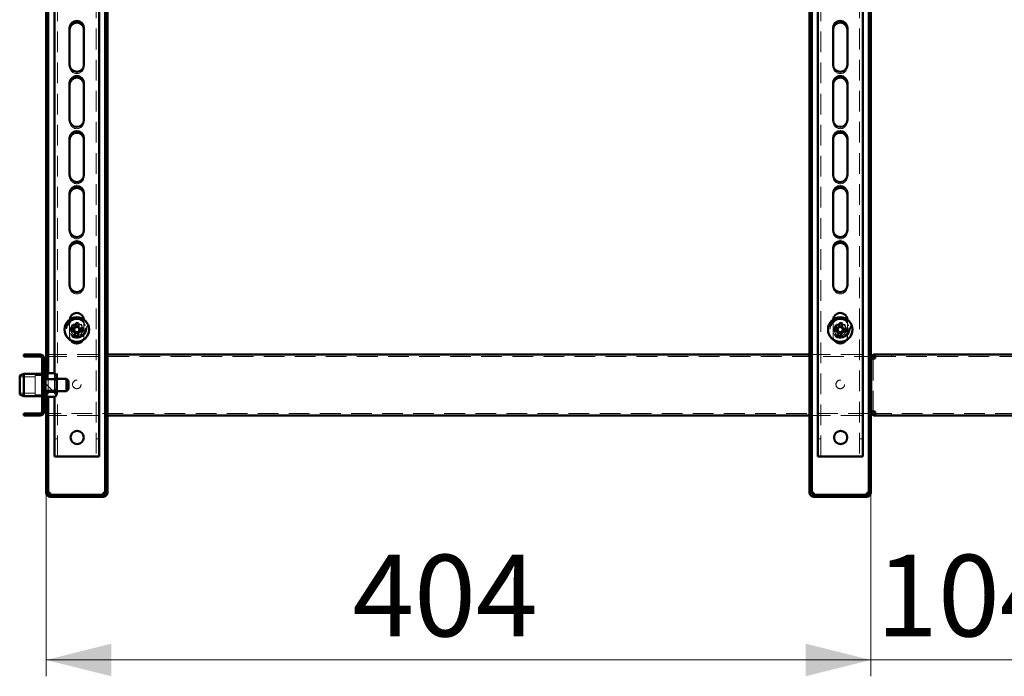
# Paper-space layout '2' of a CAD drawing. Units: millimetres. Extents: x 19 to 415, y -20 to 290.
# Drawn here: x 283 to 343, y 120 to 160 of the extents above; entities that cross this region are included whole.
import ezdxf

# ---------------------------------------------------------------- set-up
doc = ezdxf.new("R2010")
doc.units = ezdxf.units.MM
doc.linetypes.add('HIDDEN', pattern=[1.905, 1.27, -0.635])
doc.styles.add('SLDTEXTSTYLE1', font='TXT', dxfattribs={"width": 0.7})
doc.dimstyles.new('SLDDIMSTYLE0', dxfattribs={"dimtxt": 5, "dimasz": 4, "dimexe": 0, "dimexo": 0.0625, "dimgap": 1.25, "dimtad": 2, "dimdec": 0, "dimlfac": 8, "dimrnd": 1e-09, "dimzin": 12, "dimdsep": 46, "dimtxsty": 'SLDTEXTSTYLE1', "dimsah": 1, "dimcen": 0.09, "dimadec": 0, "dimazin": 3, "dimtfac": 1, "dimtdec": 3, "dimtofl": 0, "dimtmove": 0, "dimatfit": 3, "dimfxl": 0, "dimfrac": 2, "dimtolj": 1, "dimtzin": 12, "dimarcsym": 0})
doc.dimstyles.new('SLDDIMSTYLE1', dxfattribs={"dimtxt": 5, "dimasz": 4, "dimexe": 0, "dimexo": 0.0625, "dimgap": 1.25, "dimtad": 2, "dimdec": 0, "dimlfac": 8, "dimrnd": 1e-09, "dimzin": 12, "dimdsep": 46, "dimtxsty": 'SLDTEXTSTYLE1', "dimsah": 1, "dimcen": 0.09, "dimadec": 0, "dimazin": 3, "dimtfac": 1, "dimtdec": 3, "dimtmove": 0, "dimatfit": 0, "dimfxl": 0, "dimfrac": 2, "dimtolj": 1, "dimtzin": 12, "dimarcsym": 0})

# ---------------------------------------------------------------- blocks, each defined once
blk = doc.blocks.new('_D_44')
at = {"color": 7, "linetype": 'Continuous', "lineweight": 0}
for p, q in [((284.385, 131.028), (284.385, 119.787)), ((334.935, 131.028), (334.935, 119.787)), ((334.935, 120.787), (284.385, 120.787))]:
    blk.add_line(p, q, dxfattribs=at)
at = {"color": 7, "linetype": 'Continuous', "lineweight": 18}
for points in [[(284.385, 120.787), (288.385, 119.787), (288.385, 121.787)], [(334.935, 120.787), (330.935, 121.787), (330.935, 119.787)]]:
    blk.add_solid(points, dxfattribs=at)
at = {"color": 7, "linetype": 'Continuous', "lineweight": 18, "insert": (303.156, 127.232), "char_height": 5, "attachment_point": 1, "style": 'SLDTEXTSTYLE1'}
blk.add_mtext('404', dxfattribs=at)
blk = doc.blocks.new('_D_45')
at = {"color": 7, "linetype": 'Continuous', "lineweight": 0}
for p, q in [((334.935, 131.028), (334.935, 119.787)), ((347.923, 131.027), (347.923, 119.787)), ((334.935, 120.787), (329.935, 120.787)), ((347.923, 120.787), (334.935, 120.787)), ((347.923, 120.787), (352.923, 120.787))]:
    blk.add_line(p, q, dxfattribs=at)
at = {"color": 7, "linetype": 'Continuous', "lineweight": 18}
for points in [[(334.935, 120.787), (330.935, 121.787), (330.935, 119.787)], [(347.923, 120.787), (351.923, 119.787), (351.923, 121.787)]]:
    blk.add_solid(points, dxfattribs=at)
at = {"color": 7, "linetype": 'Continuous', "lineweight": 18, "insert": (335.266, 127.232), "char_height": 5, "attachment_point": 1, "style": 'SLDTEXTSTYLE1'}
blk.add_mtext('104', dxfattribs=at)

psp = doc.layouts.new('2')

# ---------------------------------------------------------------- hatches: boundary and pattern name
at = {"linetype": 'Continuous', "lineweight": 18}
h = psp.add_hatch(dxfattribs=at)
h.set_pattern_fill('ANSI32', angle=3e-322, style=0)
edge = h.paths.add_edge_path(flags=0)
edge.add_line((283.01, 139.512), (283.01, 139.387))
edge.add_line((283.01, 139.387), (284.01, 139.387))
edge.add_arc((284.01, 139.262), 0.125, 0, 90, ccw=False)
edge.add_line((284.135, 139.262), (284.135, 136.012))
edge.add_arc((284.01, 136.012), 0.125, 270, 360, ccw=False)
edge.add_line((284.01, 135.887), (283.01, 135.887))
edge.add_line((283.01, 135.887), (283.01, 135.762))
edge.add_line((283.01, 135.762), (284.01, 135.762))
edge.add_arc((284.01, 136.012), 0.25, 270, 360)
edge.add_line((284.26, 136.012), (284.26, 139.262))
edge.add_arc((284.01, 139.262), 0.25, 0, 90)
edge.add_line((284.01, 139.512), (283.01, 139.512))
h = psp.add_hatch(dxfattribs=at)
h.set_pattern_fill('ANSI31', angle=90, style=0)
edge = h.paths.add_edge_path(flags=0)
edge.add_spline(control_points=[(284.398, 137.021), (284.412, 137.075), (284.426, 137.129), (284.438, 137.184)], knot_values=[0.000177, 0.000177, 0.000177, 0.000177, 0.001512, 0.001512, 0.001512, 0.001512], weights=[1, 1, 1, 1], degree=3, periodic=0)
edge.add_spline(control_points=[(284.438, 137.184), (284.439, 137.189), (284.441, 137.194), (284.444, 137.198), (284.447, 137.203), (284.45, 137.207), (284.455, 137.21), (284.459, 137.213), (284.463, 137.215), (284.468, 137.216), (284.471, 137.218), (284.475, 137.218), (284.479, 137.218)], knot_values=[0, 0, 0, 0, 0.000125, 0.000125, 0.000125, 0.000252, 0.000252, 0.000252, 0.000368, 0.000368, 0.000368, 0.000462, 0.000462, 0.000462, 0.000462], weights=[1, 1, 1, 1, 1, 1, 1, 1, 1, 1, 1, 1, 1], degree=3, periodic=0)
edge.add_line((284.479, 137.218), (284.945, 137.218))
edge.add_spline(control_points=[(284.945, 137.218), (284.969, 137.27), (284.991, 137.324), (285.008, 137.378), (285.009, 137.381), (285.01, 137.383), (285.01, 137.385)], knot_values=[0.000205, 0.000205, 0.000205, 0.000205, 0.001582, 0.001582, 0.001582, 0.001639, 0.001639, 0.001639, 0.001639], weights=[1, 1, 1, 1, 1, 1, 1], degree=3, periodic=0)
edge.add_line((285.01, 137.385), (285.01, 137.889))
edge.add_spline(control_points=[(285.01, 137.889), (284.998, 137.928), (284.984, 137.966), (284.969, 138.003)], knot_values=[0.00217, 0.00217, 0.00217, 0.00217, 0.003152, 0.003152, 0.003152, 0.003152], weights=[1, 1, 1, 1], degree=3, periodic=0)
edge.add_line((284.969, 138.003), (284.49, 138.003))
edge.add_spline(control_points=[(284.49, 138.003), (284.485, 138.003), (284.481, 138.004), (284.477, 138.005), (284.473, 138.006), (284.469, 138.009), (284.466, 138.011), (284.463, 138.014), (284.46, 138.017), (284.457, 138.021), (284.455, 138.025), (284.453, 138.029), (284.451, 138.034), (284.45, 138.036), (284.45, 138.038), (284.449, 138.04)], knot_values=[0, 0, 0, 0, 0.000101, 0.000101, 0.000101, 0.000202, 0.000202, 0.000202, 0.000304, 0.000304, 0.000304, 0.00042, 0.00042, 0.00042, 0.000472, 0.000472, 0.000472, 0.000472], weights=[1, 1, 1, 1, 1, 1, 1, 1, 1, 1, 1, 1, 1, 1, 1, 1], degree=3, periodic=0)
edge.add_spline(control_points=[(284.449, 138.04), (284.434, 138.112), (284.417, 138.183), (284.398, 138.253)], knot_values=[0.008376, 0.008376, 0.008376, 0.008376, 0.010109, 0.010109, 0.010109, 0.010109], weights=[1, 1, 1, 1], degree=3, periodic=0)
edge.add_spline(control_points=[(284.398, 138.253), (284.395, 138.265), (284.39, 138.276), (284.383, 138.286), (284.378, 138.293), (284.373, 138.299), (284.366, 138.304), (284.361, 138.308), (284.355, 138.311), (284.348, 138.313), (284.341, 138.315), (284.334, 138.316), (284.328, 138.316), (284.321, 138.315), (284.315, 138.314), (284.31, 138.311), (284.304, 138.309), (284.298, 138.305), (284.294, 138.301), (284.287, 138.296), (284.281, 138.289), (284.276, 138.281), (284.27, 138.271), (284.266, 138.26), (284.264, 138.249), (284.261, 138.239), (284.26, 138.23), (284.26, 138.22)], knot_values=[0.000001, 0.000001, 0.000001, 0.000001, 0.000288, 0.000288, 0.000288, 0.000482, 0.000482, 0.000482, 0.000644, 0.000644, 0.000644, 0.000808, 0.000808, 0.000808, 0.000954, 0.000954, 0.000954, 0.001104, 0.001104, 0.001104, 0.001314, 0.001314, 0.001314, 0.001592, 0.001592, 0.001592, 0.001825, 0.001825, 0.001825, 0.001825], weights=[1, 1, 1, 1, 1, 1, 1, 1, 1, 1, 1, 1, 1, 1, 1, 1, 1, 1, 1, 1, 1, 1, 1, 1, 1, 1, 1, 1], degree=3, periodic=0)
edge.add_line((284.26, 138.22), (284.26, 137.054))
edge.add_spline(control_points=[(284.26, 137.054), (284.26, 137.041), (284.262, 137.027), (284.267, 137.014), (284.27, 137.004), (284.275, 136.995), (284.281, 136.987), (284.285, 136.98), (284.291, 136.974), (284.298, 136.969), (284.303, 136.965), (284.31, 136.962), (284.316, 136.961), (284.323, 136.959), (284.33, 136.958), (284.336, 136.959), (284.342, 136.959), (284.348, 136.961), (284.354, 136.963), (284.36, 136.966), (284.365, 136.969), (284.37, 136.974), (284.377, 136.979), (284.382, 136.987), (284.387, 136.994), (284.392, 137.002), (284.395, 137.011), (284.398, 137.021)], knot_values=[0.001928, 0.001928, 0.001928, 0.001928, 0.002254, 0.002254, 0.002254, 0.002502, 0.002502, 0.002502, 0.002697, 0.002697, 0.002697, 0.002858, 0.002858, 0.002858, 0.00302, 0.00302, 0.00302, 0.003167, 0.003167, 0.003167, 0.003317, 0.003317, 0.003317, 0.003531, 0.003531, 0.003531, 0.00376, 0.00376, 0.00376, 0.00376], weights=[1, 1, 1, 1, 1, 1, 1, 1, 1, 1, 1, 1, 1, 1, 1, 1, 1, 1, 1, 1, 1, 1, 1, 1, 1, 1, 1, 1], degree=3, periodic=0)
h = psp.add_hatch(dxfattribs=at)
h.set_pattern_fill('ANSI32', angle=3e-322, style=0)
edge = h.paths.add_edge_path(flags=0)
edge.add_line((288.135, 132.037), (288.01, 132.037))
edge.add_line((288.01, 132.037), (288.01, 131.037))
edge.add_arc((287.885, 131.037), 0.125, 270, 360, ccw=False)
edge.add_line((287.885, 130.912), (284.635, 130.912))
edge.add_arc((284.635, 131.037), 0.125, 180, 270, ccw=False)
edge.add_line((284.51, 131.037), (284.51, 132.037))
edge.add_line((284.51, 132.037), (284.385, 132.037))
edge.add_line((284.385, 132.037), (284.385, 131.037))
edge.add_arc((284.635, 131.037), 0.25, 180, 270)
edge.add_line((284.635, 130.787), (287.885, 130.787))
edge.add_arc((287.885, 131.037), 0.25, 270, 360)
edge.add_line((288.135, 131.037), (288.135, 132.037))
h = psp.add_hatch(dxfattribs=at)
h.set_pattern_fill('ANSI32', angle=3e-322, style=0)
edge = h.paths.add_edge_path(flags=0)
edge.add_line((334.935, 132.037), (334.81, 132.037))
edge.add_line((334.81, 132.037), (334.81, 131.037))
edge.add_arc((334.685, 131.037), 0.125, -90, 0, ccw=False)
edge.add_line((334.685, 130.912), (331.435, 130.912))
edge.add_arc((331.435, 131.037), 0.125, 180, 270, ccw=False)
edge.add_line((331.31, 131.037), (331.31, 132.037))
edge.add_line((331.31, 132.037), (331.185, 132.037))
edge.add_line((331.185, 132.037), (331.185, 131.037))
edge.add_arc((331.435, 131.037), 0.25, 180, 270)
edge.add_line((331.435, 130.787), (334.685, 130.787))
edge.add_arc((334.685, 131.037), 0.25, 270, 360)
edge.add_line((334.935, 131.037), (334.935, 132.037))

# ---------------------------------------------------------------- linework, layer by layer
at = {"color": 7, "linetype": 'HIDDEN', "lineweight": 18}
for p, q in [((285.073, 133.268), (285.073, 241.393)), ((287.448, 241.393), (287.448, 133.268)), ((331.873, 133.268), (331.873, 241.393)), ((334.248, 241.393), (334.248, 133.268)), ((285.823, 157.162), (285.823, 157.268)), ((286.698, 157.268), (286.698, 157.162)), ((332.623, 157.162), (332.623, 157.268)), ((333.498, 157.268), (333.498, 157.162)), ((285.823, 153.787), (285.823, 153.893)), ((286.698, 153.893), (286.698, 153.787)), ((332.623, 153.787), (332.623, 153.893)), ((333.498, 153.893), (333.498, 153.787)), ((285.823, 150.412), (285.823, 150.518)), ((286.698, 150.518), (286.698, 150.412)), ((332.623, 150.412), (332.623, 150.518)), ((333.498, 150.518), (333.498, 150.412)), ((285.823, 147.037), (285.823, 147.143)), ((286.698, 147.143), (286.698, 147.037)), ((332.623, 147.037), (332.623, 147.143)), ((333.498, 147.143), (333.498, 147.037)), ((285.823, 143.662), (285.823, 143.768)), ((286.698, 143.768), (286.698, 143.662)), ((332.623, 143.662), (332.623, 143.768)), ((333.498, 143.768), (333.498, 143.662)), ((285.824, 141.647), (285.823, 141.618)), ((285.823, 141.618), (285.823, 140.618)), ((286.698, 141.618), (286.697, 141.647)), ((286.698, 140.618), (286.698, 141.618)), ((332.624, 141.647), (332.623, 141.618)), ((332.623, 141.618), (332.623, 140.618)), ((333.498, 141.618), (333.497, 141.647)), ((333.498, 140.618), (333.498, 141.618)), ((284.385, 139.512), (288.135, 139.512)), ((331.185, 139.512), (334.823, 139.512)), ((334.823, 139.512), (334.823, 139.262)), ((335.199, 139.512), (335.199, 139.387)), ((336.198, 139.512), (336.198, 139.387)), ((336.199, 139.387), (336.199, 139.512)), ((284.135, 139.262), (284.26, 139.262)), ((284.385, 139.387), (334.823, 139.387)), ((334.823, 139.262), (334.935, 139.262)), ((335.073, 136.012), (335.073, 139.262)), ((335.199, 139.387), (335.198, 139.387)), ((335.199, 139.387), (347.635, 139.387)), ((283.71, 138.231), (283.71, 137.043)), ((284.335, 138.231), (283.71, 138.231)), ((284.26, 138.387), (284.135, 138.387)), ((284.26, 138.325), (284.135, 138.325)), ((284.298, 138.387), (284.26, 138.35)), ((284.298, 138.387), (284.298, 136.887)), ((284.335, 138.387), (284.298, 138.387)), ((284.335, 138.387), (284.335, 136.887)), ((284.385, 138.499), (284.385, 138.106)), ((284.439, 138.365), (284.431, 138.388)), ((284.51, 138.357), (284.51, 136.917)), ((284.885, 138.357), (284.885, 136.917)), ((283.71, 138.137), (282.76, 138.137)), ((284.26, 137.7), (284.135, 137.7)), ((284.385, 138.106), (284.26, 138.106)), ((284.264, 138.012), (284.26, 138.012)), ((284.264, 138.012), (284.264, 137.262)), ((284.307, 137.95), (284.264, 138.012)), ((284.307, 137.95), (284.307, 137.895)), ((284.967, 137.95), (284.307, 137.95)), ((284.307, 137.895), (284.307, 137.325)), ((284.385, 138.106), (284.385, 137.168)), ((285.01, 138.012), (284.385, 138.012)), ((284.475, 138.045), (284.935, 138.045)), ((285.01, 138.012), (284.967, 137.95)), ((284.967, 137.325), (284.967, 137.95)), ((282.76, 137.137), (283.71, 137.137)), ((283.71, 137.043), (284.335, 137.043)), ((284.135, 137.575), (284.26, 137.575)), ((284.26, 137.262), (284.264, 137.262)), ((284.26, 137.168), (284.385, 137.168)), ((284.264, 137.262), (284.307, 137.325)), ((284.307, 137.325), (284.967, 137.325)), ((284.385, 137.262), (285.01, 137.262)), ((284.385, 137.168), (284.385, 136.775)), ((284.475, 137.325), (284.935, 137.325)), ((284.967, 137.325), (285.01, 137.262)), ((284.135, 136.95), (284.26, 136.95)), ((284.135, 136.887), (284.26, 136.887)), ((284.26, 136.925), (284.298, 136.887)), ((284.298, 136.887), (284.335, 136.887)), ((284.437, 136.906), (284.429, 136.884)), ((284.438, 136.906), (284.439, 136.909)), ((284.135, 136.012), (284.26, 136.012)), ((334.823, 135.887), (284.385, 135.887)), ((334.935, 136.012), (334.823, 136.012)), ((334.823, 136.012), (334.823, 135.762)), ((335.198, 135.887), (335.199, 135.887)), ((335.199, 135.762), (335.199, 135.887)), ((347.635, 135.887), (335.199, 135.887)), ((336.198, 135.887), (336.198, 135.762)), ((336.199, 135.762), (336.199, 135.887)), ((284.385, 135.762), (288.135, 135.762)), ((331.185, 135.762), (334.823, 135.762)), ((285.073, 134.331), (284.885, 134.331)), ((287.635, 134.331), (287.448, 134.331)), ((331.873, 134.331), (331.685, 134.331)), ((334.435, 134.331), (334.248, 134.331)), ((284.385, 131.038), (284.51, 131.038)), ((284.385, 131.037), (284.51, 131.037)), ((288.135, 131.038), (288.01, 131.038)), ((288.135, 131.037), (288.01, 131.037)), ((331.185, 131.038), (331.31, 131.038)), ((331.185, 131.037), (331.31, 131.037)), ((334.935, 131.038), (334.81, 131.038)), ((334.935, 131.037), (334.81, 131.037)), ((284.635, 130.912), (284.635, 130.787)), ((287.885, 130.912), (287.885, 130.787)), ((331.435, 130.912), (331.435, 130.787)), ((334.685, 130.912), (334.685, 130.787))]:
    psp.add_line(p, q, dxfattribs=at)
at = {"color": 7, "linetype": 'Continuous', "lineweight": 50}
for p, q in [((284.385, 201.109), (284.385, 138.499)), ((284.51, 201), (284.51, 138.357)), ((284.885, 184.272), (284.885, 138.357)), ((287.635, 184.272), (287.635, 133.268)), ((288.01, 132.038), (288.01, 184.272)), ((288.135, 132.038), (288.135, 184.272)), ((331.185, 165.805), (331.185, 132.038)), ((331.31, 165.805), (331.31, 132.038)), ((331.685, 165.805), (331.685, 133.268)), ((334.435, 165.805), (334.435, 133.268)), ((334.81, 132.038), (334.81, 165.805)), ((334.935, 132.038), (334.935, 165.805)), ((285.823, 159.518), (285.823, 157.268)), ((286.698, 157.268), (286.698, 159.518)), ((332.623, 159.518), (332.623, 157.268)), ((333.498, 157.268), (333.498, 159.518)), ((285.823, 156.143), (285.823, 153.893)), ((286.698, 153.893), (286.698, 156.143)), ((332.623, 156.143), (332.623, 153.893)), ((333.498, 153.893), (333.498, 156.143)), ((285.823, 152.768), (285.823, 150.518)), ((286.698, 150.518), (286.698, 152.768)), ((332.623, 152.768), (332.623, 150.518)), ((333.498, 150.518), (333.498, 152.768)), ((285.823, 149.393), (285.823, 147.143)), ((286.698, 147.143), (286.698, 149.393)), ((332.623, 149.393), (332.623, 147.143)), ((333.498, 147.143), (333.498, 149.393)), ((285.823, 146.018), (285.823, 143.768)), ((286.698, 143.768), (286.698, 146.018)), ((332.623, 146.018), (332.623, 143.768)), ((333.498, 143.768), (333.498, 146.018)), ((286.197, 141.428), (286.183, 141.21)), ((286.362, 141.234), (286.185, 141.245)), ((286.36, 141.198), (286.374, 141.417)), ((333.013, 141.431), (332.99, 141.213)), ((333.17, 141.23), (332.994, 141.248)), ((333.166, 141.194), (333.19, 141.412)), ((285.869, 140.973), (286.088, 140.959)), ((286.099, 141.136), (285.88, 141.15)), ((286.063, 141.139), (286.052, 140.962)), ((286.161, 140.876), (286.147, 140.657)), ((286.159, 140.84), (286.336, 140.829)), ((286.324, 140.646), (286.338, 140.864)), ((286.422, 140.938), (286.64, 140.924)), ((286.652, 141.101), (286.433, 141.115)), ((286.457, 140.935), (286.469, 141.113)), ((332.667, 140.99), (332.885, 140.967)), ((332.904, 141.143), (332.685, 141.166)), ((332.868, 141.147), (332.849, 140.97)), ((332.954, 140.88), (332.931, 140.662)), ((332.951, 140.844), (333.127, 140.826)), ((333.108, 140.643), (333.131, 140.861)), ((333.217, 140.931), (333.435, 140.908)), ((333.454, 141.084), (333.236, 141.108)), ((333.253, 140.927), (333.272, 141.104)), ((284.01, 139.512), (283.01, 139.512)), ((283.01, 139.387), (283.01, 139.512)), ((288.135, 139.512), (331.185, 139.512)), ((335.198, 139.512), (335.198, 139.387)), ((335.199, 139.512), (335.198, 139.512)), ((347.635, 139.512), (335.199, 139.512)), ((284.01, 139.387), (283.01, 139.387)), ((284.135, 136.012), (284.135, 139.262)), ((284.26, 136.012), (284.26, 139.262)), ((284.26, 139.262), (284.385, 139.262)), ((334.935, 139.262), (334.948, 139.262)), ((334.948, 136.012), (334.948, 139.262)), ((335.198, 139.262), (334.948, 139.262)), ((283.01, 138.325), (282.76, 138.213)), ((284.135, 138.325), (283.01, 138.325)), ((283.01, 138.325), (283.01, 138.183)), ((284.26, 137.054), (284.26, 138.22)), ((284.431, 138.388), (284.398, 138.478)), ((284.449, 138.04), (284.398, 138.253)), ((284.475, 138.357), (284.935, 138.357)), ((284.935, 138.357), (284.955, 138.33)), ((285.01, 138.262), (284.957, 138.331)), ((285.01, 138.153), (285.01, 138.262)), ((282.76, 138.095), (282.76, 138.213)), ((282.76, 137.061), (282.76, 138.095)), ((283.01, 138.183), (283.01, 136.95)), ((284.49, 138.003), (284.969, 138.003)), ((284.969, 138.003), (285.01, 137.889)), ((285.01, 137.889), (285.01, 138.153)), ((285.635, 138.012), (285.01, 138.012)), ((285.01, 137.385), (285.01, 137.889)), ((285.76, 137.887), (285.635, 138.012)), ((285.635, 138.012), (285.635, 137.262)), ((285.76, 137.887), (285.76, 137.387)), ((282.76, 137.061), (283.01, 136.95)), ((284.398, 137.021), (284.438, 137.184)), ((284.945, 137.218), (284.479, 137.218)), ((284.957, 136.943), (285.01, 137.012)), ((285.01, 137.073), (285.01, 137.385)), ((285.01, 137.262), (285.635, 137.262)), ((285.01, 137.012), (285.01, 137.073)), ((285.635, 137.262), (285.76, 137.387)), ((283.01, 136.95), (284.135, 136.95)), ((284.385, 136.775), (284.385, 132.038)), ((284.398, 136.796), (284.439, 136.909)), ((284.475, 136.917), (284.935, 136.917)), ((284.51, 136.917), (284.51, 132.038)), ((284.885, 136.917), (284.885, 133.268)), ((283.01, 135.762), (283.01, 135.887)), ((283.01, 135.887), (284.01, 135.887)), ((284.385, 136.012), (284.26, 136.012)), ((334.948, 136.012), (334.935, 136.012)), ((334.948, 136.012), (335.198, 136.012)), ((335.198, 135.762), (335.198, 135.887)), ((283.01, 135.762), (284.01, 135.762)), ((288.135, 135.762), (331.185, 135.762)), ((335.198, 135.762), (335.199, 135.762)), ((335.199, 135.762), (347.635, 135.762)), ((285.198, 133.268), (284.885, 133.268)), ((285.198, 133.268), (287.323, 133.268)), ((287.635, 133.268), (287.323, 133.268)), ((331.998, 133.268), (331.685, 133.268)), ((331.998, 133.268), (334.123, 133.268)), ((334.435, 133.268), (334.123, 133.268)), ((284.385, 132.038), (284.51, 132.038)), ((284.385, 132.038), (284.385, 132.037)), ((284.385, 132.037), (284.51, 132.037)), ((284.385, 132.037), (284.385, 131.037)), ((284.51, 132.038), (284.51, 132.037)), ((284.51, 132.037), (284.51, 131.037)), ((288.01, 132.038), (288.135, 132.038)), ((288.01, 132.037), (288.01, 132.038)), ((288.01, 132.037), (288.135, 132.037)), ((288.01, 131.037), (288.01, 132.037)), ((288.135, 132.037), (288.135, 132.038)), ((288.135, 131.037), (288.135, 132.037)), ((331.185, 132.038), (331.31, 132.038)), ((331.185, 132.038), (331.185, 132.037)), ((331.185, 132.037), (331.185, 131.037)), ((331.185, 132.037), (331.31, 132.037)), ((331.31, 132.038), (331.31, 132.037)), ((331.31, 132.037), (331.31, 131.037)), ((334.81, 132.038), (334.935, 132.038)), ((334.81, 132.037), (334.81, 132.038)), ((334.81, 131.037), (334.81, 132.037)), ((334.81, 132.037), (334.935, 132.037)), ((334.935, 132.037), (334.935, 132.038)), ((334.935, 131.037), (334.935, 132.037)), ((284.635, 131.037), (284.635, 130.912)), ((287.885, 130.912), (287.885, 131.037)), ((331.435, 131.037), (331.435, 130.912)), ((334.685, 130.912), (334.685, 131.037)), ((284.635, 130.912), (287.885, 130.912)), ((284.635, 130.787), (287.885, 130.787)), ((331.435, 130.912), (334.685, 130.912)), ((331.435, 130.787), (334.685, 130.787))]:
    psp.add_line(p, q, dxfattribs=at)
for centre, radius in [((286.26, 141.037), 0.75), ((333.06, 141.037), 0.75), ((286.285, 134.425), 0.406), ((333.085, 134.425), 0.406)]:
    psp.add_circle(centre, radius, dxfattribs=at)
at = {"color": 7, "linetype": 'HIDDEN', "lineweight": 18}
for centre, radius in [((286.26, 141.137), 0.625), ((286.26, 141.137), 0.614), ((286.26, 141.137), 0.594), ((286.26, 141.137), 0.562), ((286.26, 141.137), 0.558), ((286.26, 141.137), 0.526), ((286.26, 141.037), 0.375), ((286.26, 141.137), 0.344), ((286.26, 141.137), 0.312), ((286.26, 141.137), 0.25), ((333.06, 141.137), 0.625), ((333.06, 141.137), 0.614), ((333.06, 141.137), 0.594), ((333.06, 141.137), 0.563), ((333.06, 141.137), 0.558), ((333.06, 141.137), 0.526), ((333.06, 141.037), 0.375), ((333.06, 141.137), 0.344), ((333.06, 141.137), 0.313), ((333.06, 141.137), 0.25), ((286.26, 137.675), 0.263), ((333.06, 137.675), 0.263)]:
    psp.add_circle(centre, radius, dxfattribs=at)
at = {"color": 7, "linetype": 'Continuous', "lineweight": 50}
for centre, radius, start, end in [((286.26, 159.518), 0.438, 0, 180), ((333.06, 159.518), 0.438, 0, 180), ((286.26, 159.412), 0.438, 360, 180), ((333.06, 159.412), 0.438, 360, 180), ((286.26, 157.268), 0.438, 180, 0), ((333.06, 157.268), 0.438, 180, 0), ((286.26, 156.143), 0.438, 0, 180), ((286.26, 156.037), 0.438, 360, 180), ((333.06, 156.143), 0.438, 0, 180), ((333.06, 156.037), 0.438, 360, 180), ((286.26, 153.893), 0.438, 180, 0), ((333.06, 153.893), 0.438, 180, 0), ((286.26, 152.768), 0.438, 0, 180), ((286.26, 152.662), 0.438, 360, 180), ((333.06, 152.768), 0.438, 0, 180), ((333.06, 152.662), 0.438, 360, 180), ((286.26, 150.518), 0.438, 180, 0), ((333.06, 150.518), 0.438, 180, 0), ((286.26, 149.393), 0.438, 0, 180), ((286.26, 149.287), 0.438, 360, 180), ((333.06, 149.393), 0.438, 0, 180), ((333.06, 149.287), 0.438, 360, 180), ((286.26, 147.143), 0.438, 180, 0), ((333.06, 147.143), 0.438, 180, 0), ((286.26, 146.018), 0.438, 0, 180), ((286.26, 145.912), 0.438, 0, 180), ((333.06, 146.018), 0.438, 0, 180), ((333.06, 145.912), 0.438, 360, 180), ((286.26, 143.768), 0.438, 180, 0), ((333.06, 143.768), 0.438, 180, 0), ((286.26, 141.618), 0.437, 3.74758, 176.25242), ((333.06, 141.618), 0.438, 3.74758, 176.25242), ((286.107, 138.662), 2.768, 84.46825, 88.14311), ((332.808, 138.67), 2.768, 82.07382, 85.74868), ((288.635, 140.884), 2.768, 174.46825, 178.14311), ((286.26, 141.037), 0.189, 204.26459, 238.34678), ((286.26, 141.037), 0.189, 114.26459, 148.34678), ((286.26, 141.037), 0.16, 142.6314, 209.97996), ((286.26, 141.037), 0.16, 209.97996, 232.6314), ((286.26, 141.037), 0.16, 119.97996, 142.6314), ((286.414, 143.412), 2.768, 264.46825, 268.14311), ((286.26, 141.037), 0.16, 232.6314, 299.97996), ((286.26, 141.037), 0.16, 52.6314, 119.97996), ((286.26, 141.037), 0.189, 294.26459, 328.34678), ((286.26, 141.037), 0.16, 299.97996, 322.6314), ((286.26, 141.037), 0.16, 29.97996, 52.6314), ((286.26, 141.037), 0.189, 24.26459, 58.34678), ((286.26, 141.037), 0.16, 322.6314, 29.97996), ((283.885, 141.19), 2.768, 354.46825, 358.14311), ((335.427, 140.785), 2.768, 172.07382, 175.74868), ((333.06, 141.037), 0.189, 201.87015, 235.95234), ((333.06, 141.037), 0.16, 140.23697, 207.58553), ((333.06, 141.037), 0.189, 111.87015, 145.95234), ((333.06, 141.037), 0.16, 207.58553, 230.23697), ((333.313, 143.404), 2.768, 262.07382, 265.74868), ((333.06, 141.037), 0.16, 117.58553, 140.23697), ((333.06, 141.037), 0.16, 230.23697, 297.58553), ((333.06, 141.037), 0.16, 50.23697, 117.58553), ((333.06, 141.037), 0.189, 291.87015, 325.95234), ((333.06, 141.037), 0.16, 297.58553, 320.23697), ((333.06, 141.037), 0.16, 27.58553, 50.23697), ((333.06, 141.037), 0.189, 21.87015, 55.95234), ((333.06, 141.037), 0.16, 320.23697, 27.58553), ((330.694, 141.289), 2.768, 352.07382, 355.74868), ((286.26, 140.618), 0.438, 212.29115, 327.70885), ((333.06, 140.618), 0.438, 212.29115, 327.70885), ((284.01, 139.262), 0.25, 0, 90), ((284.01, 139.262), 0.125, 0, 90), ((284.331, 138.454), 0.0709, 20, 180), ((284.331, 136.82), 0.0709, 180, 340), ((284.01, 136.012), 0.25, 270, 0), ((284.01, 136.012), 0.125, 270, 0), ((284.635, 131.037), 0.25, 180, 270), ((284.635, 131.037), 0.125, 180, 270), ((287.885, 131.037), 0.125, 270, 0), ((287.885, 131.037), 0.25, 270, 0), ((331.435, 131.037), 0.25, 180, 270), ((331.435, 131.037), 0.125, 180, 270), ((334.685, 131.037), 0.25, 270, 0), ((334.685, 131.037), 0.125, 270, 0)]:
    psp.add_arc(centre, radius, start, end, dxfattribs=at)
at = {"color": 7, "linetype": 'HIDDEN', "lineweight": 18}
for centre, radius, start, end in [((286.26, 157.162), 0.438, 180, 360), ((333.06, 157.162), 0.438, 180, 360), ((286.26, 153.787), 0.438, 180, 360), ((333.06, 153.787), 0.438, 180, 360), ((286.26, 150.412), 0.438, 180, 360), ((333.06, 150.412), 0.438, 180, 360), ((286.26, 147.037), 0.438, 180, 360), ((333.06, 147.037), 0.438, 180, 360), ((286.26, 143.662), 0.438, 180, 0), ((333.06, 143.662), 0.438, 180, 0), ((286.26, 140.618), 0.438, 180, 212.29115), ((286.26, 140.618), 0.437, 327.70885, 0), ((333.06, 140.618), 0.438, 180, 212.29115), ((333.06, 140.618), 0.438, 327.70885, 0)]:
    psp.add_arc(centre, radius, start, end, dxfattribs=at)
at = {"color": 7, "linetype": 'Continuous', "lineweight": 50}
for points, knots in [([(286.088, 140.959), (286.089, 140.959), (286.099, 140.958), (286.111, 140.958), (286.121, 140.957), (286.122, 140.957)], [0, 0, 0, 0, 0.112771, 0.941791, 1, 1, 1, 1]), ([(286.133, 141.134), (286.133, 141.134), (286.122, 141.135), (286.111, 141.136), (286.101, 141.136), (286.099, 141.136)], [0, 0, 0, 0, 0.058209, 0.887229, 1, 1, 1, 1]), ([(286.163, 140.91), (286.163, 140.909), (286.163, 140.899), (286.162, 140.888), (286.161, 140.877), (286.161, 140.876)], [0, 0, 0, 0, 0.0582091, 0.8872294, 1, 1, 1, 1]), ([(286.183, 141.21), (286.183, 141.208), (286.182, 141.198), (286.181, 141.187), (286.18, 141.176), (286.18, 141.176)], [0, 0, 0, 0, 0.112771, 0.941791, 1, 1, 1, 1]), ([(286.338, 140.864), (286.338, 140.866), (286.339, 140.876), (286.34, 140.887), (286.34, 140.898), (286.34, 140.898)], [0, 0, 0, 0, 0.112771, 0.941791, 1, 1, 1, 1]), ([(286.358, 141.164), (286.358, 141.165), (286.358, 141.175), (286.359, 141.187), (286.36, 141.197), (286.36, 141.198)], [0, 0, 0, 0, 0.058209, 0.887229, 1, 1, 1, 1]), ([(286.388, 140.94), (286.388, 140.94), (286.399, 140.939), (286.41, 140.938), (286.42, 140.938), (286.422, 140.938)], [0, 0, 0, 0, 0.058209, 0.887229, 1, 1, 1, 1]), ([(286.433, 141.115), (286.432, 141.115), (286.421, 141.116), (286.41, 141.116), (286.4, 141.117), (286.399, 141.117)], [0, 0, 0, 0, 0.1127706, 0.9417909, 1, 1, 1, 1]), ([(332.885, 140.967), (332.886, 140.966), (332.896, 140.965), (332.908, 140.964), (332.918, 140.963), (332.919, 140.963)], [0, 0, 0, 0, 0.1127706, 0.9417909, 1, 1, 1, 1]), ([(332.937, 141.139), (332.937, 141.139), (332.926, 141.141), (332.915, 141.142), (332.905, 141.143), (332.904, 141.143)], [0, 0, 0, 0, 0.058209, 0.887229, 1, 1, 1, 1]), ([(332.958, 140.914), (332.958, 140.913), (332.957, 140.903), (332.956, 140.892), (332.955, 140.881), (332.954, 140.88)], [0, 0, 0, 0, 0.058209, 0.887229, 1, 1, 1, 1]), ([(332.99, 141.213), (332.99, 141.211), (332.989, 141.201), (332.987, 141.19), (332.986, 141.18), (332.986, 141.179)], [0, 0, 0, 0, 0.112771, 0.941791, 1, 1, 1, 1]), ([(333.131, 140.861), (333.131, 140.863), (333.132, 140.873), (333.133, 140.884), (333.134, 140.894), (333.135, 140.895)], [0, 0, 0, 0, 0.112771, 0.941791, 1, 1, 1, 1]), ([(333.163, 141.16), (333.163, 141.161), (333.164, 141.171), (333.165, 141.182), (333.166, 141.193), (333.166, 141.194)], [0, 0, 0, 0, 0.058209, 0.887229, 1, 1, 1, 1]), ([(333.183, 140.935), (333.184, 140.935), (333.194, 140.933), (333.206, 140.932), (333.216, 140.931), (333.217, 140.931)], [0, 0, 0, 0, 0.058209, 0.887229, 1, 1, 1, 1]), ([(333.236, 141.108), (333.235, 141.108), (333.225, 141.109), (333.213, 141.11), (333.203, 141.111), (333.202, 141.111)], [0, 0, 0, 0, 0.1127706, 0.9417909, 1, 1, 1, 1]), ([(284.398, 138.253), (284.394, 138.265), (284.387, 138.284), (284.368, 138.304), (284.348, 138.314), (284.328, 138.317), (284.309, 138.312), (284.291, 138.301), (284.274, 138.28), (284.262, 138.251), (284.261, 138.23), (284.26, 138.22)], [0, 0, 0, 0, 0.156548, 0.263113, 0.352367, 0.442011, 0.522698, 0.604844, 0.720055, 0.872287, 1, 1, 1, 1]), ([(284.428, 138.393), (284.428, 138.393), (284.43, 138.388), (284.435, 138.378), (284.446, 138.366), (284.46, 138.358), (284.47, 138.357), (284.475, 138.357)], [0, 0, 0, 0, 0.007914, 0.267535, 0.528603, 0.763816, 1, 1, 1, 1]), ([(285.01, 138.153), (285.01, 138.163), (285.009, 138.202), (284.989, 138.268), (284.957, 138.325), (284.937, 138.354), (284.935, 138.357)], [0, 0, 0, 0, 0.148154, 0.552, 0.965648, 1, 1, 1, 1]), ([(284.49, 138.003), (284.485, 138.003), (284.477, 138.004), (284.466, 138.011), (284.457, 138.021), (284.451, 138.031), (284.45, 138.038), (284.449, 138.04)], [0, 0, 0, 0, 0.213298, 0.426487, 0.643754, 0.889698, 1, 1, 1, 1]), ([(284.969, 138.003), (284.98, 138.027), (285.004, 138.076), (285.008, 138.127), (285.01, 138.153)], [0, 0, 0, 0, 0.494866, 1, 1, 1, 1]), ([(284.26, 137.054), (284.262, 137.041), (284.263, 137.017), (284.278, 136.987), (284.296, 136.969), (284.316, 136.959), (284.336, 136.957), (284.355, 136.963), (284.373, 136.974), (284.389, 136.994), (284.395, 137.012), (284.398, 137.021)], [0, 0, 0, 0, 0.1765063, 0.3123271, 0.4187617, 0.5067467, 0.5950828, 0.6754684, 0.7580974, 0.875046, 1, 1, 1, 1]), ([(284.438, 137.184), (284.44, 137.189), (284.443, 137.199), (284.454, 137.21), (284.466, 137.217), (284.475, 137.218), (284.479, 137.218)], [0, 0, 0, 0, 0.2717134, 0.5443822, 0.7950329, 1, 1, 1, 1]), ([(284.935, 136.917), (284.954, 136.94), (284.981, 136.974), (285.002, 137.021), (285.01, 137.05), (285.01, 137.068), (285.01, 137.073)], [0, 0, 0, 0, 0.442698, 0.669585, 0.896395, 1, 1, 1, 1]), ([(285.01, 137.385), (285.01, 137.383), (284.992, 137.326), (284.968, 137.271), (284.945, 137.218)], [0, 0, 0, 0, 0.039929, 1, 1, 1, 1]), ([(285.01, 137.073), (285.008, 137.095), (285.002, 137.137), (284.972, 137.185), (284.95, 137.212), (284.945, 137.218)], [0, 0, 0, 0, 0.427745, 0.867424, 1, 1, 1, 1]), ([(284.475, 136.917), (284.47, 136.917), (284.46, 136.916), (284.446, 136.908), (284.436, 136.898), (284.432, 136.889), (284.431, 136.886)], [0, 0, 0, 0, 0.260435, 0.5198, 0.807673, 1, 1, 1, 1]), ([(284.511, 131.037), (284.52, 131.037), (284.544, 131.037), (284.586, 131.037), (284.619, 131.037), (284.635, 131.037)], [0, 0, 0, 0, 0.252362, 0.626181, 1, 1, 1, 1]), ([(287.885, 131.037), (287.902, 131.037), (287.934, 131.037), (287.977, 131.037), (288.001, 131.037), (288.011, 131.037)], [0, 0, 0, 0, 0.372387, 0.744775, 1, 1, 1, 1]), ([(331.31, 131.037), (331.32, 131.037), (331.344, 131.037), (331.386, 131.037), (331.419, 131.037), (331.435, 131.037)], [0, 0, 0, 0, 0.255225, 0.627613, 1, 1, 1, 1]), ([(334.685, 131.037), (334.702, 131.037), (334.734, 131.037), (334.777, 131.037), (334.801, 131.037), (334.811, 131.037)], [0, 0, 0, 0, 0.372387, 0.744775, 1, 1, 1, 1])]:
    psp.add_open_spline(points, degree=3, knots=knots, dxfattribs=at)
for points in [[(335.198, 139.512), (335.182, 139.511), (335.149, 139.509), (335.102, 139.494), (335.058, 139.471), (335.02, 139.44), (334.989, 139.402), (334.966, 139.358), (334.951, 139.311), (334.949, 139.278), (334.948, 139.262)], [(335.198, 139.262), (335.198, 139.278), (335.198, 139.311), (335.198, 139.358), (335.198, 139.402), (335.198, 139.44), (335.198, 139.471), (335.199, 139.494), (335.199, 139.509), (335.199, 139.511), (335.199, 139.512)], [(335.198, 139.387), (335.182, 139.385), (335.149, 139.381), (335.107, 139.352), (335.079, 139.311), (335.075, 139.278), (335.073, 139.262)], [(334.948, 136.012), (334.949, 135.996), (334.951, 135.963), (334.966, 135.916), (334.989, 135.872), (335.02, 135.834), (335.058, 135.803), (335.102, 135.78), (335.149, 135.765), (335.182, 135.763), (335.198, 135.762)], [(335.073, 136.012), (335.075, 135.996), (335.079, 135.963), (335.107, 135.922), (335.149, 135.893), (335.182, 135.889), (335.198, 135.887)], [(335.199, 135.762), (335.199, 135.763), (335.199, 135.765), (335.199, 135.78), (335.198, 135.803), (335.198, 135.834), (335.198, 135.872), (335.198, 135.916), (335.198, 135.963), (335.198, 135.996), (335.198, 136.012)], [(284.51, 131.038), (284.512, 131.038), (284.516, 131.038), (284.545, 131.037), (284.586, 131.037), (284.619, 131.037), (284.635, 131.037)], [(287.885, 131.037), (287.902, 131.037), (287.935, 131.037), (287.976, 131.037), (288.005, 131.038), (288.009, 131.038), (288.01, 131.038)], [(331.31, 131.038), (331.312, 131.038), (331.316, 131.038), (331.345, 131.037), (331.386, 131.037), (331.419, 131.037), (331.435, 131.037)], [(334.685, 131.037), (334.702, 131.037), (334.735, 131.037), (334.776, 131.037), (334.805, 131.038), (334.809, 131.038), (334.81, 131.038)]]:
    psp.add_open_spline(points, degree=3, dxfattribs=at)
at = {"color": 7, "linetype": 'HIDDEN', "lineweight": 18}
for points, knots in [([(284.428, 138.391), (284.433, 138.382), (284.437, 138.373), (284.439, 138.364), (284.44, 138.364)], [0, 0, 0, 0, 0.967279, 1, 1, 1, 1]), ([(284.955, 138.33), (284.966, 138.317), (284.986, 138.291), (285.002, 138.253), (285.01, 138.224), (285.01, 138.206), (285.01, 138.201)], [0, 0, 0, 0, 0.325886, 0.600329, 0.87468, 1, 1, 1, 1]), ([(284.428, 138.065), (284.428, 138.065), (284.43, 138.062), (284.435, 138.057), (284.446, 138.05), (284.46, 138.046), (284.47, 138.045), (284.475, 138.045)], [0, 0, 0, 0, 0.007914, 0.267535, 0.528603, 0.763816, 1, 1, 1, 1]), ([(285.01, 138.201), (285.008, 138.179), (285.002, 138.137), (284.97, 138.085), (284.944, 138.055), (284.935, 138.045)], [0, 0, 0, 0, 0.39547, 0.801975, 1, 1, 1, 1]), ([(284.935, 138.045), (284.954, 137.993), (284.981, 137.915), (285.002, 137.807), (285.01, 137.738), (285.01, 137.698), (285.01, 137.685)], [0, 0, 0, 0, 0.442698, 0.669585, 0.896395, 1, 1, 1, 1]), ([(285.01, 137.685), (285.008, 137.636), (285.002, 137.537), (284.97, 137.418), (284.944, 137.348), (284.935, 137.325)], [0, 0, 0, 0, 0.39547, 0.801975, 1, 1, 1, 1]), ([(284.475, 137.325), (284.47, 137.325), (284.46, 137.324), (284.446, 137.321), (284.435, 137.316), (284.43, 137.312), (284.428, 137.309), (284.428, 137.309)], [0, 0, 0, 0, 0.236184, 0.471397, 0.732465, 0.992086, 1, 1, 1, 1]), ([(285.01, 137.121), (285.01, 137.132), (285.009, 137.17), (284.989, 137.237), (284.957, 137.294), (284.937, 137.323), (284.935, 137.325)], [0, 0, 0, 0, 0.148154, 0.552, 0.965648, 1, 1, 1, 1]), ([(284.935, 136.917), (284.947, 136.935), (284.973, 136.976), (285.003, 137.044), (285.008, 137.095), (285.01, 137.121)], [0, 0, 0, 0, 0.262707, 0.627492, 1, 1, 1, 1]), ([(284.431, 136.886), (284.43, 136.885), (284.429, 136.883), (284.428, 136.881), (284.428, 136.881)], [0, 0, 0, 0, 0.915011, 1, 1, 1, 1]), ([(284.385, 131.038), (284.386, 131.038), (284.388, 131.038), (284.403, 131.038), (284.426, 131.038), (284.458, 131.037), (284.487, 131.037), (284.506, 131.037), (284.511, 131.037)], [0, 0, 0, 0, 0.187797, 0.375593, 0.56339, 0.751187, 0.938984, 1, 1, 1, 1]), ([(288.011, 131.037), (288.015, 131.037), (288.034, 131.037), (288.063, 131.037), (288.095, 131.038), (288.118, 131.038), (288.133, 131.038), (288.134, 131.038), (288.135, 131.038)], [0, 0, 0, 0, 0.0591997, 0.2473597, 0.4355198, 0.6236799, 0.8118399, 1, 1, 1, 1]), ([(331.185, 131.038), (331.186, 131.038), (331.188, 131.038), (331.203, 131.038), (331.226, 131.038), (331.258, 131.037), (331.286, 131.037), (331.306, 131.037), (331.31, 131.037)], [0, 0, 0, 0, 0.18816, 0.37632, 0.56448, 0.75264, 0.9408, 1, 1, 1, 1]), ([(334.811, 131.037), (334.815, 131.037), (334.834, 131.037), (334.863, 131.037), (334.895, 131.038), (334.918, 131.038), (334.933, 131.038), (334.934, 131.038), (334.935, 131.038)], [0, 0, 0, 0, 0.0592, 0.24736, 0.43552, 0.62368, 0.81184, 1, 1, 1, 1])]:
    psp.add_open_spline(points, degree=3, knots=knots, dxfattribs=at)

# ---------------------------------------------------------------- dimensions: what is measured, and where the dimension line sits
at = {"color": 7, "linetype": 'Continuous', "lineweight": 18}
for base, p1, p2, dimstyle, picture, middle in [((284.385, 120.787), (334.935, 131.038), (284.385, 131.038), 'SLDDIMSTYLE0', '_D_44', (307.958, 120.787)), ((334.935, 120.787), (347.923, 131.037), (334.935, 131.038), 'SLDDIMSTYLE1', '_D_45', (339.534, 120.787))]:
    dim = psp.add_linear_dim(base=base, p1=p1, p2=p2, angle=0, dimstyle=dimstyle, dxfattribs=at)
    dim.commit()
    dim.dimension.update_dxf_attribs({"geometry": picture, "text_midpoint": middle, "dimtype": 160})

doc.saveas('drawing.dxf')
